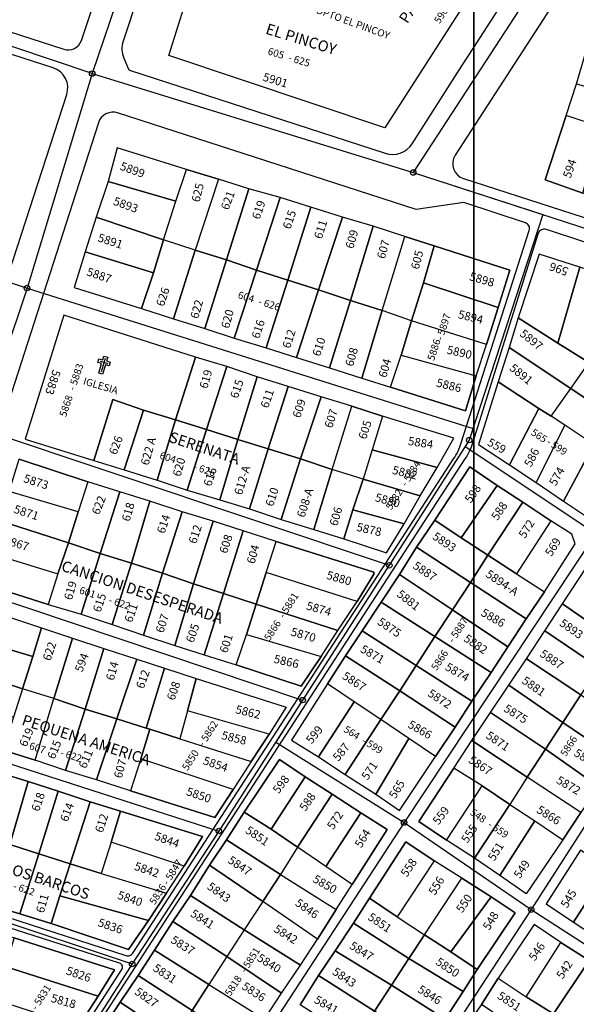
# Model space of a CAD drawing. Extents: x 341800 to 352600, y 6302200 to 6313675.
# Drawn here: x 347975 to 348128, y 6306420 to 6306692 of the extents above; entities that cross this region are included whole.
import ezdxf

# ---------------------------------------------------------------- set-up
doc = ezdxf.new("R2010")
doc.units = 0
doc.header["$MEASUREMENT"] = 0
doc.layers.get('0').update_dxf_attribs({"linetype": 'CONTINUOUS'})
for name, color, linetype in [('1010', 7, 'CONTINUOUS'), ('1400', 7, 'CONTINUOUS'), ('1500', 7, 'CONTINUOUS'), ('2000', 7, 'CONTINUOUS'), ('2510', 7, 'CONTINUOUS'), ('LIMITE_PREDIAL', 7, 'CONTINUOUS')]:
    doc.layers.add(name, color=color, linetype=linetype)

msp = doc.modelspace()

# ---------------------------------------------------------------- linework, layer by layer
at = {"color": 3}
for points in [[(347200, 6306400), (348100, 6306400), (348100, 6307000), (347200, 6307000), (347200, 6306400)], [(348100, 6306400), (349000, 6306400), (349000, 6307000), (348100, 6307000), (348100, 6306400)]]:
    msp.add_lwpolyline(points, dxfattribs=at)
at = {"color": 10}
for points in [[(348010.83, 6306725.65), (347994.59, 6306677.53)], [(348132.55, 6306725.89), (348083.28, 6306650.2)], [(347994.59, 6306677.53), (347928.96, 6306699.68)], [(347994.59, 6306677.53), (347976.6, 6306618.26)], [(347994.59, 6306677.53), (348083.28, 6306650.2)], [(348083.28, 6306650.2), (348119.07, 6306638.57), (348098.75, 6306576.26)], [(348083.28, 6306650.2), (348160.44, 6306625.13)], [(347921.03, 6306639.93), (347929.14, 6306634.16), (347976.6, 6306618.26)], [(347976.6, 6306618.26), (347963.55, 6306579.46)], [(347976.6, 6306618.26), (348099.8, 6306579.47), (348098.75, 6306576.26)], [(347963.55, 6306579.46), (348076.67, 6306541.67)], [(348098.75, 6306576.26), (348076.67, 6306541.67)], [(348098.75, 6306576.26), (348097.61, 6306574.48), (348133.75, 6306550.48)], [(348133.75, 6306550.48), (348080.77, 6306470.61)], [(348076.67, 6306541.67), (348052.72, 6306504.42)], [(347950.85, 6306538.54), (348052.72, 6306504.42)], [(348168.46, 6306528.41), (348115.89, 6306446.53)], [(348052.72, 6306504.42), (348029.57, 6306468.24)], [(348052.72, 6306504.42), (348045.29, 6306492.81), (348080.77, 6306470.61)], [(347938.51, 6306497.62), (348029.57, 6306468.24)], [(348080.77, 6306470.61), (348011.74, 6306364.66)], [(348080.77, 6306470.61), (348115.89, 6306446.53)], [(348029.57, 6306468.24), (348005.63, 6306431.52)], [(347925.81, 6306458.11), (348005.63, 6306431.52)], [(348115.89, 6306446.53), (348046.86, 6306340.98)], [(348115.89, 6306446.53), (348152.61, 6306422.85)], [(348005.63, 6306431.52), (347976.09, 6306385.22)]]:
    msp.add_lwpolyline(points, dxfattribs=at)
at = {"color": 1}
for points in [[(347998.86, 6306599.17), (347998.54, 6306598.12), (347999.59, 6306597.81), (347999.28, 6306596.76), (347998.23, 6306597.07), (347997.44, 6306594.45), (347996.39, 6306594.76), (347997.18, 6306597.39), (347996.12, 6306597.7), (347996.44, 6306598.75), (347997.49, 6306598.44), (347997.8, 6306599.49), (347998.86, 6306599.17)], [(347996.81, 6306598.07), (347998.91, 6306597.44)], [(347998.17, 6306598.81), (347997.07, 6306595.13)]]:
    msp.add_lwpolyline(points, dxfattribs=at)
at = {"layer": '1400', "color": 2}
for points in [[(348118.85, 6306730.1), (348075.45, 6306662.5), (348015.75, 6306682.5), (348025.65, 6306713.9), (348057.65, 6306703.4), (348065.27, 6306721.06), (348079.75, 6306754.7), (348118.85, 6306730.1)], [(348185.55, 6306696.9), (348180.25, 6306688.1), (348177.25, 6306683.4), (348176.45, 6306681.2), (348173.25, 6306672), (348170.35, 6306662.7), (348166.95, 6306652.9), (348162.35, 6306637.9), (348156.95, 6306638.9), (348155.75, 6306636.3), (348151.05, 6306637.8), (348140.05, 6306641.5), (348130.15, 6306644.5), (348119.75, 6306648.2), (348125.55, 6306665.9), (348128.35, 6306674.7), (348130.95, 6306683.4), (348133.55, 6306691.4), (348136.45, 6306700.5)], [(348072.2, 6306635.35), (348063.7, 6306637.85), (348055, 6306640.65), (348046.5, 6306643.25), (348037.9, 6306645.65), (348029.5, 6306648.35), (348020.6, 6306651.05), (348001.5, 6306657.05), (347999, 6306647.75), (347995.7, 6306637.85), (347992.6, 6306628.25), (347989.6, 6306618.45), (348008.2, 6306612.65), (348017, 6306609.75), (348025.7, 6306607.05), (348033.8, 6306604.45), (348042.6, 6306601.75), (348051, 6306599.05), (348060.1, 6306596.25), (348069.1, 6306593.35), (348077, 6306590.85), (348097.7, 6306584.35), (348100.7, 6306594.05), (348103.5, 6306602.65), (348106.7, 6306612.85), (348110, 6306623.25), (348089.1, 6306629.95), (348081, 6306632.55), (348072.2, 6306635.35)], [(348155.4, 6306615.45), (348146.8, 6306618.25), (348138.6, 6306621.05), (348129.3, 6306624.05), (348118.1, 6306627.65), (348112.3, 6306610.05), (348109.8, 6306601.85), (348106.7, 6306592.35), (348101.3, 6306575.05), (348109.9, 6306569.45), (348117.2, 6306564.55), (348124.8, 6306559.35), (348132.5, 6306554.25), (348139.7, 6306567.45), (348140.7, 6306570.25), (348143.7, 6306579.15), (348146.7, 6306588.15), (348155.4, 6306615.45)], [(348075.9, 6306545.15), (348080.8, 6306553.15), (348085.2, 6306560.85), (348089.9, 6306568.65), (348094.5, 6306576.75), (348074.8, 6306582.85), (348066.3, 6306585.65), (348057.8, 6306588.25), (348048.7, 6306591.05), (348040.2, 6306593.75), (348031.8, 6306596.55), (348023.1, 6306599.15), (347986.7, 6306610.75), (347976.1, 6306576.55), (347995, 6306570.65), (348003.4, 6306568.05), (348012.5, 6306565.15), (348020.8, 6306562.45), (348029.8, 6306559.75), (348038, 6306557.25), (348046.8, 6306554.35), (348055.8, 6306551.55), (348064.1, 6306548.95), (348075.9, 6306545.15)], [(348052.3, 6306508.25), (348057.8, 6306516.45), (348062.4, 6306523.65), (348067.8, 6306531.65), (348072.4, 6306539.25), (348072.4, 6306539.75), (348045.4, 6306548.25), (348036.3, 6306551.15), (348028, 6306553.85), (348019.4, 6306556.45), (348010.5, 6306559.35), (348002.2, 6306561.95), (347993.4, 6306564.75), (347974.4, 6306570.95)], [(348069.2, 6306523.55), (348064.6, 6306516.65), (348059.6, 6306508.95), (348049.6, 6306493.35), (348057.1, 6306488.75), (348064.5, 6306483.85), (348072.9, 6306478.45), (348079.5, 6306473.95), (348089.4, 6306488.85), (348094.9, 6306496.95), (348099.5, 6306504.15), (348104.8, 6306512.05), (348109.4, 6306519.15), (348114.5, 6306526.85), (348119.5, 6306534.35), (348128, 6306547.55), (348127.1, 6306550.25), (348121.3, 6306553.95), (348113.6, 6306559.15), (348106.5, 6306563.75), (348098.9, 6306568.85), (348089.2, 6306554.15), (348084.2, 6306546.65), (348079.5, 6306539.15), (348074.4, 6306531.45), (348069.2, 6306523.55)], [(348129.6, 6306473.35), (348124.6, 6306465.85), (348114.5, 6306450.85), (348107.2, 6306455.95), (348100.2, 6306460.75), (348092.5, 6306465.75), (348084.8, 6306470.85), (348094.5, 6306485.65), (348099.5, 6306493.25), (348104.6, 6306500.95), (348109.7, 6306508.55), (348114.6, 6306515.85), (348119.6, 6306523.55), (348124.5, 6306531.05), (348133.4, 6306544.45)], [(347963.5, 6306536.85), (347982.4, 6306530.85), (347991.5, 6306528.15), (348000.1, 6306525.35), (348008.8, 6306522.35), (348017.4, 6306519.55), (348025.5, 6306516.95), (348034.4, 6306514.15), (348052.3, 6306508.25)], [(347950.9, 6306496.45), (347953.6, 6306505.35), (347956.2, 6306513.85), (347958.9, 6306522.15), (347961.6, 6306530.65), (347980.6, 6306524.35), (347989.1, 6306521.55), (347997.8, 6306518.65), (348006.9, 6306515.75), (348014.6, 6306513.25), (348023.3, 6306510.35), (348048.2, 6306502.45), (348043.5, 6306495.05), (348038.5, 6306487.45), (348033.5, 6306479.75), (348028.5, 6306471.95), (348005.2, 6306479.35), (347995.8, 6306482.35), (347987.2, 6306484.95), (347978.8, 6306487.85), (347970, 6306490.55), (347950.9, 6306496.45)], [(348010.1, 6306443.55), (348015.1, 6306451.05), (348020, 6306458.55), (348025.1, 6306466.75), (348002.4, 6306473.75), (347994, 6306476.35), (347985.2, 6306479.25), (347976.9, 6306481.95), (347967.9, 6306484.65), (347949.2, 6306490.75), (347946.4, 6306482.35), (347943.6, 6306473.35), (347941, 6306464.85), (347938.4, 6306456.65), (347957.9, 6306450.65), (347966.8, 6306447.65), (347974.6, 6306445.35), (347983.2, 6306442.65), (348004.6, 6306435.55), (348010.1, 6306443.55)], [(348056.8, 6306438.35), (348062, 6306446.55), (348066.4, 6306453.45), (348076.1, 6306468.65), (348068.8, 6306473.25), (348060.9, 6306478.45), (348053.4, 6306483.25), (348046.3, 6306488.05), (348036.6, 6306473.45), (348031.7, 6306465.85), (348027, 6306458.85), (348021.7, 6306450.45), (348016.9, 6306443.25), (348011.8, 6306435.35), (348007.3, 6306428.35), (348002.3, 6306420.95), (347997.3, 6306413.35)], [(348092.1, 6306416.25), (348097.1, 6306423.95), (348100.9, 6306429.95), (348111.4, 6306445.65), (348104.8, 6306450.05), (348096.7, 6306455.25), (348089.1, 6306460.05), (348081.2, 6306465.25), (348071.2, 6306449.65), (348066.8, 6306442.75), (348061.7, 6306435.15), (348057.1, 6306428.35), (348052, 6306420.25)], [(348129.5, 6306462.95), (348120, 6306448.15), (348127.6, 6306443.05), (348134.7, 6306438.35)], [(347935.9, 6306449.7), (347936.9, 6306450.3), (347955.5, 6306444.3), (347964.2, 6306441.4), (347973, 6306438.7), (348000.7, 6306429.9), (347996.2, 6306422.6), (347990.8, 6306414.2), (347985.8, 6306406.4), (347981, 6306398.9), (347961.6, 6306404), (347952.7, 6306406.4), (347944.2, 6306408.6), (347926.4, 6306413.1), (347924.9, 6306415.2), (347928.2, 6306425.3), (347930.7, 6306433.2), (347933.5, 6306441.8), (347935.9, 6306449.7)], [(348131.9, 6306432.45), (348124.1, 6306437.45), (348116.7, 6306442.45), (348106.7, 6306427.55), (348102.1, 6306420.35), (348097, 6306413.05)], [(348042.2, 6306416.25), (348046.9, 6306423.45), (348052.1, 6306431.15), (348056.8, 6306438.35)]]:
    msp.add_lwpolyline(points, dxfattribs=at)
at = {"layer": '1500'}
for centre in [(347994.58, 6306677.53), (348083.27, 6306650.2), (347976.59, 6306618.26), (348098.74, 6306576.26), (348076.66, 6306541.67), (348052.71, 6306504.42), (348080.76, 6306470.61), (348029.56, 6306468.24), (348115.88, 6306446.53), (348005.62, 6306431.52)]:
    msp.add_circle(centre, 0.759, dxfattribs=at)
at = {"layer": '2000', "color": 1}
for points in [[(348072.45, 6306896.1), (348003.13, 6306686.47), (348002.97, 6306685.9), (348002.86, 6306685.31), (348002.81, 6306684.72), (348002.81, 6306684.12), (348002.86, 6306683.52), (348002.96, 6306682.94), (348003.12, 6306682.36), (348003.33, 6306681.8), (348004.65, 6306678.7), (348004.67, 6306678.66), (348004.7, 6306678.62), (348004.72, 6306678.58), (348004.76, 6306678.55), (348004.79, 6306678.52), (348004.83, 6306678.49), (348004.87, 6306678.47), (348004.92, 6306678.46), (348075.55, 6306655.5), (348076.58, 6306655.26), (348077.63, 6306655.19), (348078.68, 6306655.29), (348079.7, 6306655.56), (348080.67, 6306656), (348081.54, 6306656.59), (348082.31, 6306657.31), (348082.95, 6306658.15), (348096.75, 6306679.7), (348100.05, 6306684.7)], [(348100.05, 6306684.7), (348193.39, 6306829.73)], [(348202.75, 6306821.5), (348094.86, 6306654.95), (348094.42, 6306654.06), (348094.19, 6306653.1), (348094.19, 6306652.12), (348094.41, 6306651.16), (348094.85, 6306650.27), (348095.47, 6306649.51), (348096.25, 6306648.91), (348097.15, 6306648.5), (348280.7, 6306589.26), (348281.36, 6306589.11), (348282.04, 6306589.08), (348282.72, 6306589.18), (348283.37, 6306589.4), (348283.96, 6306589.74), (348284.48, 6306590.18), (348284.92, 6306590.7), (348285.25, 6306591.3), (348299.35, 6306623.3), (348309.65, 6306646.4), (348312.65, 6306653.3), (348356.55, 6306722.4)], [(347882.95, 6306717.84), (347986.77, 6306684.25), (347987.51, 6306684.09), (347988.26, 6306684.08), (347988.99, 6306684.21), (347989.69, 6306684.48), (347990.32, 6306684.88), (347990.87, 6306685.4), (347991.3, 6306686.01), (347991.6, 6306686.7), (348004.02, 6306724.27)], [(347971.61, 6306622.61), (347987.55, 6306671.76), (347987.8, 6306672.88), (347987.82, 6306674.02), (347987.62, 6306675.15), (347987.2, 6306676.21), (347986.58, 6306677.17), (347985.79, 6306677.99), (347984.85, 6306678.65), (347983.8, 6306679.1), (347929.7, 6306696.5)], [(348003.9, 6306433.85), (348004.16, 6306433.79), (348004.43, 6306433.77), (348004.69, 6306433.8), (348004.95, 6306433.86), (348005.2, 6306433.97), (348005.42, 6306434.12), (348005.61, 6306434.3), (348005.78, 6306434.52), (348094.44, 6306571.05), (348094.77, 6306571.58), (348095.08, 6306572.12), (348095.37, 6306572.66), (348095.65, 6306573.22), (348095.91, 6306573.79), (348096.14, 6306574.36), (348096.36, 6306574.94), (348096.56, 6306575.53), (348115.34, 6306634.19), (348115.41, 6306634.5), (348115.42, 6306634.82), (348115.36, 6306635.14), (348115.25, 6306635.43), (348115.07, 6306635.7), (348114.85, 6306635.93), (348114.59, 6306636.12), (348114.3, 6306636.25), (348097.3, 6306641.95), (348084.1, 6306639.95), (348001.61, 6306666.67), (348000.8, 6306666.84), (347999.98, 6306666.86), (347999.16, 6306666.71), (347998.39, 6306666.41), (347997.7, 6306665.96), (347997.1, 6306665.39), (347996.63, 6306664.71), (347996.3, 6306663.95), (347930.3, 6306459.25)], [(347983.5, 6306395.05), (347986.5, 6306399.75), (348097.64, 6306571.05), (348097.97, 6306571.58), (348098.28, 6306572.12), (348098.57, 6306572.66), (348098.85, 6306573.22), (348099.1, 6306573.79), (348099.34, 6306574.36), (348099.55, 6306574.95), (348099.75, 6306575.54), (348117.93, 6306633.49), (348118.05, 6306633.78), (348118.24, 6306634.05), (348118.47, 6306634.28), (348118.74, 6306634.45), (348119.04, 6306634.57), (348119.36, 6306634.63), (348119.68, 6306634.62), (348120, 6306634.55), (348234.6, 6306596.65)], [(347931.27, 6306457.36), (348003.9, 6306433.85)], [(348002.8, 6306430), (348002.92, 6306430.24), (348002.98, 6306430.5), (348002.98, 6306430.77), (348002.92, 6306431.03), (348002.8, 6306431.27), (348002.63, 6306431.48), (348002.42, 6306431.64), (348002.17, 6306431.75), (347931, 6306454.5), (347930.67, 6306454.57), (347930.33, 6306454.58), (347929.99, 6306454.52), (347929.68, 6306454.39), (347929.39, 6306454.21), (347929.15, 6306453.97), (347928.96, 6306453.69), (347928.82, 6306453.38), (347918.7, 6306421.9), (347915.48, 6306412.01)], [(347978.86, 6306392.9), (348002.8, 6306430)]]:
    msp.add_lwpolyline(points, dxfattribs=at)
at = {"layer": 'LIMITE_PREDIAL', "color": 4}
for points in [[(348075.45, 6306662.5), (348015.75, 6306682.5), (348025.65, 6306713.9), (348057.65, 6306703.4), (348065.27, 6306721.06), (348079.75, 6306754.7), (348118.85, 6306730.1), (348075.45, 6306662.5)], [(348128.35, 6306674.7), (348149.45, 6306668.6), (348146.25, 6306659.2), (348135.05, 6306662.8), (348125.55, 6306665.9), (348128.35, 6306674.7)], [(348130.15, 6306644.5), (348135.05, 6306662.8), (348125.55, 6306665.9), (348119.75, 6306648.2), (348130.15, 6306644.5)], [(347999, 6306647.75), (348017.7, 6306642.25), (348020.6, 6306651.05), (348001.5, 6306657.05), (347999, 6306647.75)], [(348029.5, 6306648.35), (348023, 6306628.75), (348014.3, 6306631.55), (348017.7, 6306642.25), (348020.6, 6306651.05), (348029.5, 6306648.35)], [(347995.7, 6306637.85), (348014.3, 6306631.55), (348017.7, 6306642.25), (347999, 6306647.75), (347995.7, 6306637.85)], [(348029.5, 6306648.35), (348023, 6306628.75), (348031.7, 6306626.05), (348037.9, 6306645.65), (348029.5, 6306648.35)], [(348037.9, 6306645.65), (348031.7, 6306626.05), (348040, 6306623.25), (348046.5, 6306643.25), (348037.9, 6306645.65)], [(348046.5, 6306643.25), (348040, 6306623.25), (348048.6, 6306620.45), (348055, 6306640.65), (348046.5, 6306643.25)], [(348055, 6306640.65), (348048.6, 6306620.45), (348057.1, 6306617.75), (348063.7, 6306637.85), (348055, 6306640.65)], [(347992.6, 6306628.25), (348011.5, 6306622.45), (348014.3, 6306631.55), (347995.7, 6306637.85), (347992.6, 6306628.25)], [(348063.7, 6306637.85), (348057.1, 6306617.75), (348065.9, 6306614.85), (348072.2, 6306635.35), (348063.7, 6306637.85)], [(348072.2, 6306635.35), (348065.9, 6306614.85), (348074.7, 6306612.05), (348081, 6306632.55), (348072.2, 6306635.35)], [(348017, 6306609.75), (348023, 6306628.75), (348014.3, 6306631.55), (348011.5, 6306622.45), (348008.2, 6306612.65), (348017, 6306609.75)], [(348089.1, 6306629.95), (348086.1, 6306619.75), (348082.8, 6306609.25), (348074.7, 6306612.05), (348081, 6306632.55), (348089.1, 6306629.95)], [(347989.6, 6306618.45), (348008.2, 6306612.65), (348011.5, 6306622.45), (347992.6, 6306628.25), (347989.6, 6306618.45)], [(348025.7, 6306607.05), (348031.7, 6306626.05), (348023, 6306628.75), (348017, 6306609.75), (348025.7, 6306607.05)], [(348106.7, 6306612.85), (348086.1, 6306619.75), (348089.1, 6306629.95), (348110, 6306623.25), (348106.7, 6306612.85)], [(348118.1, 6306627.65), (348112.3, 6306610.05), (348123.2, 6306603.05), (348129.3, 6306624.05), (348118.1, 6306627.65)], [(348033.8, 6306604.45), (348040, 6306623.25), (348031.7, 6306626.05), (348025.7, 6306607.05), (348033.8, 6306604.45)], [(348042.6, 6306601.75), (348048.6, 6306620.45), (348040, 6306623.25), (348033.8, 6306604.45), (348042.6, 6306601.75)], [(348129.3, 6306624.05), (348123.2, 6306603.05), (348130.8, 6306598.35), (348138.6, 6306621.05), (348129.3, 6306624.05)], [(348051, 6306599.05), (348057.1, 6306617.75), (348048.6, 6306620.45), (348042.6, 6306601.75), (348051, 6306599.05)], [(348103.5, 6306602.65), (348082.8, 6306609.25), (348086.1, 6306619.75), (348106.7, 6306612.85), (348103.5, 6306602.65)], [(348060.1, 6306596.25), (348065.9, 6306614.85), (348057.1, 6306617.75), (348051, 6306599.05), (348060.1, 6306596.25)], [(348069.1, 6306593.35), (348074.7, 6306612.05), (348065.9, 6306614.85), (348060.1, 6306596.25), (348069.1, 6306593.35)], [(348077, 6306590.85), (348079.9, 6306599.75), (348082.8, 6306609.25), (348074.7, 6306612.05), (348069.1, 6306593.35), (348077, 6306590.85)], [(347995, 6306570.65), (348000.3, 6306587.45), (348008.8, 6306584.55), (348017.6, 6306581.85), (348023.1, 6306599.15), (347986.7, 6306610.75), (347976.1, 6306576.55), (347995, 6306570.65)], [(348103.5, 6306602.65), (348082.8, 6306609.25), (348079.9, 6306599.75), (348100.7, 6306594.05), (348103.5, 6306602.65)], [(348109.8, 6306601.85), (348126.8, 6306590.55), (348131.8, 6306597.65), (348130.8, 6306598.35), (348123.2, 6306603.05), (348112.3, 6306610.05), (348109.8, 6306601.85)], [(348106.7, 6306592.35), (348118, 6306584.95), (348121.4, 6306582.85), (348126.8, 6306590.55), (348109.8, 6306601.85), (348106.7, 6306592.35)], [(348023.1, 6306599.15), (348017.6, 6306581.85), (348026.2, 6306579.15), (348031.8, 6306596.55), (348023.1, 6306599.15)], [(348097.7, 6306584.35), (348077, 6306590.85), (348079.9, 6306599.75), (348100.7, 6306594.05), (348097.7, 6306584.35)], [(348143.7, 6306579.15), (348126.8, 6306590.55), (348131.8, 6306597.65), (348138.4, 6306593.55), (348146.7, 6306588.15), (348143.7, 6306579.15)], [(348031.8, 6306596.55), (348026.2, 6306579.15), (348034.8, 6306576.45), (348040.2, 6306593.75), (348031.8, 6306596.55)], [(348040.2, 6306593.75), (348034.8, 6306576.45), (348043.2, 6306573.85), (348048.7, 6306591.05), (348040.2, 6306593.75)], [(348109.9, 6306569.45), (348118, 6306584.95), (348106.7, 6306592.35), (348101.3, 6306575.05), (348109.9, 6306569.45)], [(348048.7, 6306591.05), (348043.2, 6306573.85), (348052.1, 6306571.05), (348057.8, 6306588.25), (348048.7, 6306591.05)], [(348140.7, 6306570.25), (348133.2, 6306575.05), (348125.2, 6306580.35), (348121.4, 6306582.85), (348126.8, 6306590.55), (348143.7, 6306579.15), (348140.7, 6306570.25)], [(348003.4, 6306568.05), (348008.8, 6306584.55), (348000.3, 6306587.45), (347995, 6306570.65), (348003.4, 6306568.05)], [(348057.8, 6306588.25), (348052.1, 6306571.05), (348060.9, 6306568.15), (348066.3, 6306585.65), (348057.8, 6306588.25)], [(348012.5, 6306565.15), (348017.6, 6306581.85), (348008.8, 6306584.55), (348003.4, 6306568.05), (348012.5, 6306565.15)], [(348074.8, 6306582.85), (348071.9, 6306573.55), (348069.4, 6306565.45), (348060.9, 6306568.15), (348066.3, 6306585.65), (348074.8, 6306582.85)], [(348117.2, 6306564.55), (348125.2, 6306580.35), (348121.4, 6306582.85), (348118, 6306584.95), (348109.9, 6306569.45), (348117.2, 6306564.55)], [(348020.8, 6306562.45), (348026.2, 6306579.15), (348017.6, 6306581.85), (348012.5, 6306565.15), (348020.8, 6306562.45)], [(348094.5, 6306576.75), (348074.8, 6306582.85), (348071.9, 6306573.55), (348089.9, 6306568.65), (348094.5, 6306576.75)], [(348029.8, 6306559.75), (348034.8, 6306576.45), (348026.2, 6306579.15), (348020.8, 6306562.45), (348029.8, 6306559.75)], [(348124.8, 6306559.35), (348133.2, 6306575.05), (348125.2, 6306580.35), (348117.2, 6306564.55), (348124.8, 6306559.35)], [(348038, 6306557.25), (348043.2, 6306573.85), (348034.8, 6306576.45), (348029.8, 6306559.75), (348038, 6306557.25)], [(348046.8, 6306554.35), (348052.1, 6306571.05), (348043.2, 6306573.85), (348038, 6306557.25), (348046.8, 6306554.35)], [(348089.9, 6306568.65), (348071.9, 6306573.55), (348069.4, 6306565.45), (348085.2, 6306560.85), (348089.9, 6306568.65)], [(348132.5, 6306554.25), (348139.7, 6306567.45), (348140.7, 6306570.25), (348133.2, 6306575.05), (348124.8, 6306559.35), (348132.5, 6306554.25)], [(347974.4, 6306570.95), (347993.4, 6306564.75), (347990.7, 6306556.45), (347971.6, 6306562.05), (347974.4, 6306570.95)], [(348055.8, 6306551.55), (348060.9, 6306568.15), (348052.1, 6306571.05), (348046.8, 6306554.35), (348055.8, 6306551.55)], [(348064.1, 6306548.95), (348066.6, 6306556.95), (348069.4, 6306565.45), (348060.9, 6306568.15), (348055.8, 6306551.55), (348064.1, 6306548.95)], [(348106.5, 6306563.75), (348096.5, 6306549.25), (348089.2, 6306554.15), (348098.9, 6306568.85), (348106.5, 6306563.75)], [(347993.4, 6306564.75), (347990.7, 6306556.45), (347988, 6306547.85), (347996.8, 6306544.95), (348002.2, 6306561.95), (347993.4, 6306564.75)], [(348085.2, 6306560.85), (348069.4, 6306565.45), (348066.6, 6306556.95), (348080.8, 6306553.15), (348085.2, 6306560.85)], [(347969.1, 6306553.95), (347988, 6306547.85), (347990.7, 6306556.45), (347971.6, 6306562.05), (347969.1, 6306553.95)], [(348113.6, 6306559.15), (348103.9, 6306544.45), (348096.5, 6306549.25), (348106.5, 6306563.75), (348113.6, 6306559.15)], [(348002.2, 6306561.95), (347996.8, 6306544.95), (348005.4, 6306542.25), (348010.5, 6306559.35), (348002.2, 6306561.95)], [(348010.5, 6306559.35), (348005.4, 6306542.25), (348014, 6306539.45), (348019.4, 6306556.45), (348010.5, 6306559.35)], [(348080.8, 6306553.15), (348066.6, 6306556.95), (348064.1, 6306548.95), (348075.9, 6306545.15), (348080.8, 6306553.15)], [(348121.3, 6306553.95), (348111.8, 6306539.35), (348103.9, 6306544.45), (348113.6, 6306559.15), (348121.3, 6306553.95)], [(347966.2, 6306545.15), (347985.1, 6306539.35), (347988, 6306547.85), (347969.1, 6306553.95), (347966.2, 6306545.15)], [(348019.4, 6306556.45), (348014, 6306539.45), (348022.6, 6306536.55), (348028, 6306553.85), (348019.4, 6306556.45)], [(348028, 6306553.85), (348022.6, 6306536.55), (348030.9, 6306533.85), (348036.3, 6306551.15), (348028, 6306553.85)], [(348089.2, 6306554.15), (348096.5, 6306549.25), (348103.9, 6306544.45), (348099.1, 6306536.95), (348084.2, 6306546.65), (348089.2, 6306554.15)], [(348121.3, 6306553.95), (348111.8, 6306539.35), (348119.5, 6306534.35), (348128, 6306547.55), (348127.1, 6306550.25), (348121.3, 6306553.95)], [(348036.3, 6306551.15), (348030.9, 6306533.85), (348039.9, 6306530.95), (348042.6, 6306539.65), (348045.4, 6306548.25), (348036.3, 6306551.15)], [(347991.5, 6306528.15), (347996.8, 6306544.95), (347988, 6306547.85), (347985.1, 6306539.35), (347982.4, 6306530.85), (347991.5, 6306528.15)], [(348067.8, 6306531.65), (348042.6, 6306539.65), (348045.4, 6306548.25), (348072.4, 6306539.75), (348072.4, 6306539.25), (348067.8, 6306531.65)], [(348084.2, 6306546.65), (348099.1, 6306536.95), (348094.1, 6306529.35), (348079.5, 6306539.15), (348084.2, 6306546.65)], [(347966.2, 6306545.15), (347985.1, 6306539.35), (347982.4, 6306530.85), (347963.5, 6306536.85), (347966.2, 6306545.15)], [(348000.1, 6306525.35), (348005.4, 6306542.25), (347996.8, 6306544.95), (347991.5, 6306528.15), (348000.1, 6306525.35)], [(348114.5, 6306526.85), (348099.1, 6306536.95), (348103.9, 6306544.45), (348111.8, 6306539.35), (348119.5, 6306534.35), (348114.5, 6306526.85)], [(348141.8, 6306540.55), (348131.8, 6306525.95), (348124.5, 6306531.05), (348133.4, 6306544.45), (348135.1, 6306544.95), (348141.8, 6306540.55)], [(348008.8, 6306522.35), (348014, 6306539.45), (348005.4, 6306542.25), (348000.1, 6306525.35), (348008.8, 6306522.35)], [(348017.4, 6306519.55), (348022.6, 6306536.55), (348014, 6306539.45), (348008.8, 6306522.35), (348017.4, 6306519.55)], [(348067.8, 6306531.65), (348042.6, 6306539.65), (348039.9, 6306530.95), (348062.4, 6306523.65), (348067.8, 6306531.65)], [(348079.5, 6306539.15), (348094.1, 6306529.35), (348089.2, 6306521.95), (348074.4, 6306531.45), (348079.5, 6306539.15)], [(348025.5, 6306516.95), (348030.9, 6306533.85), (348022.6, 6306536.55), (348017.4, 6306519.55), (348025.5, 6306516.95)], [(348109.4, 6306519.15), (348094.1, 6306529.35), (348099.1, 6306536.95), (348114.5, 6306526.85), (348109.4, 6306519.15)], [(348034.4, 6306514.15), (348037.2, 6306522.55), (348039.9, 6306530.95), (348030.9, 6306533.85), (348025.5, 6306516.95), (348034.4, 6306514.15)], [(347961.6, 6306530.65), (347980.6, 6306524.35), (347978.2, 6306516.45), (347958.9, 6306522.15), (347961.6, 6306530.65)], [(348062.4, 6306523.65), (348039.9, 6306530.95), (348037.2, 6306522.55), (348057.8, 6306516.45), (348062.4, 6306523.65)], [(348074.4, 6306531.45), (348089.2, 6306521.95), (348084.1, 6306513.95), (348069.2, 6306523.55), (348074.4, 6306531.45)], [(348104.8, 6306512.05), (348089.2, 6306521.95), (348094.1, 6306529.35), (348109.4, 6306519.15), (348104.8, 6306512.05)], [(348124.5, 6306531.05), (348131.8, 6306525.95), (348139.5, 6306521.05), (348134.5, 6306513.55), (348119.6, 6306523.55), (348124.5, 6306531.05)], [(347989.1, 6306521.55), (347984, 6306504.85), (347975.3, 6306507.55), (347978.2, 6306516.45), (347980.6, 6306524.35), (347989.1, 6306521.55)], [(347958.9, 6306522.15), (347978.2, 6306516.45), (347975.3, 6306507.55), (347956.2, 6306513.85), (347958.9, 6306522.15)], [(347997.8, 6306518.65), (347992.6, 6306501.95), (347984, 6306504.85), (347989.1, 6306521.55), (347997.8, 6306518.65)], [(348052.3, 6306508.25), (348034.4, 6306514.15), (348037.2, 6306522.55), (348057.8, 6306516.45), (348052.3, 6306508.25)], [(348069.2, 6306523.55), (348084.1, 6306513.95), (348079.6, 6306506.95), (348064.6, 6306516.65), (348069.2, 6306523.55)], [(348099.5, 6306504.15), (348084.1, 6306513.95), (348089.2, 6306521.95), (348104.8, 6306512.05), (348099.5, 6306504.15)], [(348119.6, 6306523.55), (348134.5, 6306513.55), (348129.6, 6306505.85), (348114.6, 6306515.85), (348119.6, 6306523.55)], [(348006.9, 6306515.75), (348001.4, 6306499.25), (347992.6, 6306501.95), (347997.8, 6306518.65), (348006.9, 6306515.75)], [(348014.6, 6306513.25), (348009.5, 6306496.65), (348001.4, 6306499.25), (348006.9, 6306515.75), (348014.6, 6306513.25)], [(348064.6, 6306516.65), (348079.6, 6306506.95), (348074.3, 6306499.05), (348067, 6306503.95), (348059.6, 6306508.95), (348064.6, 6306516.65)], [(348114.6, 6306515.85), (348129.6, 6306505.85), (348124.6, 6306498.25), (348109.7, 6306508.55), (348114.6, 6306515.85)], [(347956.2, 6306513.85), (347975.3, 6306507.55), (347972.8, 6306499.75), (347953.6, 6306505.35), (347956.2, 6306513.85)], [(348023.3, 6306510.35), (348020.9, 6306501.45), (348018.8, 6306493.75), (348010.5, 6306496.35), (348009.5, 6306496.65), (348014.6, 6306513.25), (348023.3, 6306510.35)], [(348094.9, 6306496.95), (348079.6, 6306506.95), (348084.1, 6306513.95), (348099.5, 6306504.15), (348094.9, 6306496.95)], [(348043.5, 6306495.05), (348020.9, 6306501.45), (348023.3, 6306510.35), (348048.2, 6306502.45), (348043.5, 6306495.05)], [(348057.1, 6306488.75), (348067, 6306503.95), (348059.6, 6306508.95), (348049.6, 6306493.35), (348057.1, 6306488.75)], [(348109.7, 6306508.55), (348124.6, 6306498.25), (348119.8, 6306490.85), (348104.6, 6306500.95), (348109.7, 6306508.55)], [(347978.8, 6306487.85), (347984, 6306504.85), (347975.3, 6306507.55), (347972.8, 6306499.75), (347970, 6306490.55), (347978.8, 6306487.85)], [(348089.4, 6306488.85), (348082.1, 6306493.85), (348074.3, 6306499.05), (348079.6, 6306506.95), (348094.9, 6306496.95), (348089.4, 6306488.85)], [(348139.4, 6306488.15), (348124.6, 6306498.25), (348129.6, 6306505.85), (348144.6, 6306495.95), (348139.4, 6306488.15)], [(347978.8, 6306487.85), (347984, 6306504.85), (347992.6, 6306501.95), (347987.2, 6306484.95), (347978.8, 6306487.85)], [(348064.5, 6306483.85), (348074.3, 6306499.05), (348067, 6306503.95), (348057.1, 6306488.75), (348064.5, 6306483.85)], [(347987.2, 6306484.95), (347992.6, 6306501.95), (348001.4, 6306499.25), (347995.8, 6306482.35), (347987.2, 6306484.95)], [(348043.5, 6306495.05), (348020.9, 6306501.45), (348018.8, 6306493.75), (348038.5, 6306487.45), (348043.5, 6306495.05)], [(348104.6, 6306500.95), (348119.8, 6306490.85), (348114.8, 6306483.15), (348099.5, 6306493.25), (348104.6, 6306500.95)], [(347995.8, 6306482.35), (348001.4, 6306499.25), (348009.5, 6306496.65), (348010.5, 6306496.35), (348008, 6306488.15), (348005.2, 6306479.35), (347995.8, 6306482.35)], [(348072.9, 6306478.45), (348082.1, 6306493.85), (348074.3, 6306499.05), (348064.5, 6306483.85), (348072.9, 6306478.45)], [(348134.5, 6306480.55), (348119.8, 6306490.85), (348124.6, 6306498.25), (348139.4, 6306488.15), (348134.5, 6306480.55)], [(348033.5, 6306479.75), (348008, 6306488.15), (348010.5, 6306496.35), (348018.8, 6306493.75), (348038.5, 6306487.45), (348033.5, 6306479.75)], [(348079.5, 6306473.95), (348089.4, 6306488.85), (348082.1, 6306493.85), (348072.9, 6306478.45), (348079.5, 6306473.95)], [(348099.5, 6306493.25), (348114.8, 6306483.15), (348110, 6306475.55), (348102.3, 6306480.75), (348094.5, 6306485.65), (348099.5, 6306493.25)], [(348129.6, 6306473.35), (348114.8, 6306483.15), (348119.8, 6306490.85), (348134.5, 6306480.55), (348129.6, 6306473.35)], [(348033.5, 6306479.75), (348008, 6306488.15), (348005.2, 6306479.35), (348028.5, 6306471.95), (348033.5, 6306479.75)], [(348053.4, 6306483.25), (348044, 6306468.75), (348036.6, 6306473.45), (348046.3, 6306488.05), (348053.4, 6306483.25)], [(347976.9, 6306481.95), (347971.8, 6306464.55), (347962.8, 6306467.25), (347965.2, 6306475.75), (347967.9, 6306484.65), (347976.9, 6306481.95)], [(348060.9, 6306478.45), (348051.3, 6306463.75), (348044, 6306468.75), (348053.4, 6306483.25), (348060.9, 6306478.45)], [(348092.5, 6306465.75), (348102.3, 6306480.75), (348094.5, 6306485.65), (348084.8, 6306470.85), (348092.5, 6306465.75)], [(348129.6, 6306473.35), (348114.8, 6306483.15), (348110, 6306475.55), (348116.9, 6306471.05), (348124.6, 6306465.85), (348129.6, 6306473.35)], [(347985.2, 6306479.25), (347979.8, 6306461.95), (347971.8, 6306464.55), (347976.9, 6306481.95), (347985.2, 6306479.25)], [(348092.5, 6306465.75), (348102.3, 6306480.75), (348110, 6306475.55), (348100.2, 6306460.75), (348092.5, 6306465.75)], [(347994, 6306476.35), (347988.5, 6306459.15), (347979.8, 6306461.95), (347985.2, 6306479.25), (347994, 6306476.35)], [(348068.8, 6306473.25), (348059.1, 6306458.45), (348051.3, 6306463.75), (348060.9, 6306478.45), (348068.8, 6306473.25)], [(348002.4, 6306473.75), (347999.8, 6306465.15), (347997.1, 6306456.55), (347988.5, 6306459.15), (347994, 6306476.35), (348002.4, 6306473.75)], [(348100.2, 6306460.75), (348110, 6306475.55), (348116.9, 6306471.05), (348107.2, 6306455.95), (348100.2, 6306460.75)], [(348020, 6306458.55), (347999.8, 6306465.15), (348002.4, 6306473.75), (348025.1, 6306466.75), (348020, 6306458.55)], [(348036.6, 6306473.45), (348044, 6306468.75), (348051.3, 6306463.75), (348046.6, 6306456.25), (348031.7, 6306465.85), (348036.6, 6306473.45)], [(348076.1, 6306468.65), (348066.4, 6306453.45), (348059.1, 6306458.45), (348068.8, 6306473.25), (348076.1, 6306468.65)], [(348107.2, 6306455.95), (348116.9, 6306471.05), (348124.6, 6306465.85), (348114.5, 6306450.85), (348107.2, 6306455.95)], [(347966.8, 6306447.65), (347971.8, 6306464.55), (347979.8, 6306461.95), (347974.6, 6306445.35), (347966.8, 6306447.65)], [(348020, 6306458.55), (347999.8, 6306465.15), (347997.1, 6306456.55), (348015.1, 6306451.05), (348020, 6306458.55)], [(348031.7, 6306465.85), (348046.6, 6306456.25), (348041.7, 6306448.75), (348027, 6306458.85), (348031.7, 6306465.85)], [(348089.1, 6306460.05), (348078.8, 6306444.55), (348071.2, 6306449.65), (348081.2, 6306465.25), (348089.1, 6306460.05)], [(347974.6, 6306445.35), (347979.8, 6306461.95), (347988.5, 6306459.15), (347985.6, 6306450.35), (347983.2, 6306442.65), (347974.6, 6306445.35)], [(348066.4, 6306453.45), (348059.1, 6306458.45), (348051.3, 6306463.75), (348046.6, 6306456.25), (348062, 6306446.55), (348066.4, 6306453.45)], [(348127.6, 6306443.05), (348137.1, 6306457.95), (348129.5, 6306462.95), (348120, 6306448.15), (348127.6, 6306443.05)], [(348010.1, 6306443.55), (347985.6, 6306450.35), (347988.5, 6306459.15), (347997.1, 6306456.55), (348015.1, 6306451.05), (348010.1, 6306443.55)], [(348027, 6306458.85), (348041.7, 6306448.75), (348036.6, 6306440.95), (348021.7, 6306450.45), (348027, 6306458.85)], [(348089.1, 6306460.05), (348078.8, 6306444.55), (348086.4, 6306439.55), (348096.7, 6306455.25), (348089.1, 6306460.05)], [(348056.8, 6306438.35), (348041.7, 6306448.75), (348046.6, 6306456.25), (348062, 6306446.55), (348056.8, 6306438.35)], [(348134.7, 6306438.35), (348144.6, 6306453.35), (348137.1, 6306457.95), (348127.6, 6306443.05), (348134.7, 6306438.35)], [(348104.8, 6306450.05), (348093.7, 6306434.85), (348086.4, 6306439.55), (348096.7, 6306455.25), (348104.8, 6306450.05)], [(348021.7, 6306450.45), (348036.6, 6306440.95), (348031.8, 6306433.55), (348016.9, 6306443.25), (348021.7, 6306450.45)], [(348004.6, 6306435.55), (347983.2, 6306442.65), (347985.6, 6306450.35), (348010.1, 6306443.55), (348004.6, 6306435.55)], [(348056.8, 6306438.35), (348041.7, 6306448.75), (348036.6, 6306440.95), (348052.1, 6306431.15), (348056.8, 6306438.35)], [(348071.2, 6306449.65), (348078.8, 6306444.55), (348086.4, 6306439.55), (348082.1, 6306433.05), (348066.8, 6306442.75), (348071.2, 6306449.65)], [(348111.4, 6306445.65), (348100.9, 6306429.95), (348093.7, 6306434.85), (348104.8, 6306450.05), (348111.4, 6306445.65)], [(348016.9, 6306443.25), (348031.8, 6306433.55), (348026.8, 6306425.85), (348011.8, 6306435.35), (348016.9, 6306443.25)], [(348066.8, 6306442.75), (348082.1, 6306433.05), (348077.3, 6306425.65), (348061.7, 6306435.15), (348066.8, 6306442.75)], [(348116.7, 6306442.45), (348106.7, 6306427.55), (348114.5, 6306422.45), (348124.1, 6306437.45), (348116.7, 6306442.45)], [(348052.1, 6306431.15), (348036.6, 6306440.95), (348031.8, 6306433.55), (348046.9, 6306423.45), (348052.1, 6306431.15)], [(348000.7, 6306429.9), (347973, 6306438.7), (347970.5, 6306430.8), (347996.2, 6306422.6), (348000.7, 6306429.9)], [(348097.1, 6306423.95), (348082.1, 6306433.05), (348086.4, 6306439.55), (348093.7, 6306434.85), (348100.9, 6306429.95), (348097.1, 6306423.95)], [(348131.9, 6306432.45), (348122, 6306417.75), (348114.5, 6306422.45), (348124.1, 6306437.45), (348131.9, 6306432.45)], [(348011.8, 6306435.35), (348026.8, 6306425.85), (348022.2, 6306418.65), (348007.3, 6306428.35), (348011.8, 6306435.35)], [(348061.7, 6306435.15), (348077.3, 6306425.65), (348072.6, 6306418.45), (348057.1, 6306428.35), (348061.7, 6306435.15)], [(348046.9, 6306423.45), (348031.8, 6306433.55), (348026.8, 6306425.85), (348042.2, 6306416.25), (348046.9, 6306423.45)], [(348092.1, 6306416.25), (348077.3, 6306425.65), (348082.1, 6306433.05), (348097.1, 6306423.95), (348092.1, 6306416.25)], [(348139.1, 6306427.55), (348129.4, 6306412.95), (348122, 6306417.75), (348131.9, 6306432.45), (348139.1, 6306427.55)], [(347996.2, 6306422.6), (347970.5, 6306430.8), (347967.4, 6306421.8), (347990.8, 6306414.2), (347996.2, 6306422.6)], [(348007.3, 6306428.35), (348022.2, 6306418.65), (348017.2, 6306410.95), (348002.3, 6306420.95), (348007.3, 6306428.35)], [(348057.1, 6306428.35), (348072.6, 6306418.45), (348067.4, 6306410.35), (348052, 6306420.25), (348057.1, 6306428.35)], [(348106.7, 6306427.55), (348114.5, 6306422.45), (348122, 6306417.75), (348117, 6306410.25), (348102.1, 6306420.35), (348106.7, 6306427.55)], [(348037.2, 6306408.55), (348022.2, 6306418.65), (348026.8, 6306425.85), (348042.2, 6306416.25), (348037.2, 6306408.55)], [(348087.1, 6306408.95), (348072.6, 6306418.45), (348077.3, 6306425.65), (348092.1, 6306416.25), (348087.1, 6306408.95)], [(348002.3, 6306420.95), (348017.2, 6306410.95), (348012.4, 6306403.55), (348004.4, 6306408.15), (347997.3, 6306413.35), (348002.3, 6306420.95)]]:
    msp.add_lwpolyline(points, dxfattribs=at)

# ---------------------------------------------------------------- texts
at = {"color": 10}
for s, rotation, p in [('PABLO NERUDA', 56.952, (348081.65, 6306691.13)), ('EL PINCOY', 342.8579, (348042.27, 6306688.59)), ('SERENATA', 341.5401, (348015.54, 6306575.84)), ('CANCION DESESPERADA', 341.4828, (347985.8, 6306540.25)), ('PEQUENA AMERICA', 342.1131, (347974.91, 6306497.65)), ('PJE LOS BARCOS', 341.5974, (347962.34, 6306459.55))]:
    msp.add_text(s, height=3, rotation=rotation, dxfattribs=at).set_placement(p)
at = {"color": 1}
for s, rotation, p in [('COMPL DPTO EL PINCOY', 339.9932, (348047.12, 6306697.63)), ('IGLESIA', 343.3163, (347991.92, 6306591.72))]:
    msp.add_text(s, height=2, rotation=rotation, dxfattribs=at).set_placement(p)
at = {"layer": '1010', "color": 10}
for s, rotation, p in [('5907', 56.952, (348090.55, 6306691.13)), ('605', 342.8579, (348042.91, 6306682.87)), (' - 625', 342.8579, (348047.98, 6306681.31)), ('604', 342.5142, (348034.65, 6306615.54)), (' - 626', 342.5142, (348039.71, 6306613.94)), (' - 5897', 71.9635, (348091.15, 6306603.02)), ('5886', 71.9635, (348089.01, 6306598.03)), (' - 5883', 71.3905, (347989.58, 6306589.21)), ('5868', 71.3905, (347987.33, 6306582.51)), ('565', 326.4141, (348115.61, 6306577.89)), (' - 599', 326.4141, (348119.39, 6306575.62)), ('604', 341.5401, (348013.03, 6306571.23)), (' - 5884', 57.4677, (348081.02, 6306562.75)), (' - 626', 341.5401, (348021.82, 6306568.3)), ('5882', 57.4677, (348077.21, 6306556.78)), ('601', 341.4828, (347990.83, 6306533.97)), (' - 622', 341.4828, (347998.37, 6306531.46)), (' - 5881', 57.2385, (348047.28, 6306526.36)), (' - 5887', 56.4363, (348094.01, 6306519.54)), ('5866', 57.2385, (348043.58, 6306520.59)), ('5866', 56.4363, (348089.73, 6306512.41)), (' - 5862', 57.4104, (348025.04, 6306490.94)), ('564', 327.961, (348063.87, 6306495.8)), ('5866', 57.2958, (348125.44, 6306488.65)), ('607', 342.1131, (347977, 6306490.95)), (' - 599', 327.961, (348068.37, 6306492.99)), (' - 622', 342.1131, (347984.96, 6306489.28)), ('5850', 57.4104, (348020.92, 6306484.76)), ('548', 325.5546, (348098.81, 6306472.93)), (' - 559', 325.5546, (348103.18, 6306469.93)), (' - 5847', 56.8947, (348015.16, 6306452.64)), (' - 622', 341.5974, (347971.97, 6306452.44)), ('5836', 56.8947, (348011.86, 6306447.69)), (' - 5851', 56.8947, (348036.61, 6306428.36)), ('5818', 56.8947, (348032.74, 6306422.43)), (' - 5831', 57.4677, (347978.91, 6306418.04))]:
    msp.add_text(s, height=2, rotation=rotation, dxfattribs=at).set_placement(p)
at = {"layer": '2510', "color": 4}
for s, rotation, p in [('5901', 343.1444, (348041.53, 6306675.62)), ('5899', 339.9932, (348002.06, 6306651.05)), ('594', 70.9895, (348126.74, 6306648.44)), ('625', 75.9742, (348024.21, 6306641.84)), ('621', 68.9841, (348032.18, 6306639.66)), ('5893', 339.9932, (348000.2, 6306641.38)), ('619', 70.9895, (348040.8, 6306637.05)), ('615', 70.9895, (348049.3, 6306634.35)), ('611', 72.0208, (348057.97, 6306631.65)), ('5891', 341.9985, (347995.94, 6306631.24)), ('609', 74.0261, (348066.69, 6306628.96)), ('607', 74.0261, (348075.39, 6306626.16)), ('605', 75.9742, (348084.82, 6306623.26)), ('596', 161.0584, (348126.33, 6306623.76)), ('5887', 341.0245, (347992.85, 6306621.84)), ('5898', 344.0039, (348098.61, 6306620.5)), ('626', 70.9895, (348014.32, 6306613.01)), ('622', 74.0261, (348023.84, 6306609.62)), ('620', 74.0261, (348032.34, 6306606.92)), ('5894', 346.0092, (348095.49, 6306610)), ('616', 72.0208, (348040.72, 6306604.11)), ('612', 72.0208, (348049.22, 6306601.41)), ('5897', 321.0282, (348112.5, 6306605.28)), ('610', 72.0208, (348057.51, 6306599.22)), ('608', 74.0261, (348066.63, 6306596.43)), ('5890', 346.9832, (348092.39, 6306600.19)), ('604', 74.0261, (348075.83, 6306593.33)), ('5891', 321.0282, (348109.68, 6306595.79)), ('5883', 251.7004, (347983.73, 6306595.88)), ('619', 74.0261, (348026.36, 6306590.3)), ('615', 70.9895, (348034.77, 6306587.59)), ('5886', 346.0092, (348089.49, 6306591.1)), ('611', 70.9895, (348043.17, 6306584.89)), ('609', 72.0208, (348052.04, 6306582.19)), ('607', 72.0208, (348060.84, 6306579.39)), ('605', 72.0208, (348070.24, 6306576.29)), ('626', 68.9841, (348001.24, 6306572.01)), ('622 A', 74.0261, (348010.12, 6306569.11)), ('5884', 350.9939, (348081.72, 6306574.96)), ('559', 331.1123, (348103.53, 6306574.93)), ('586', 63.0254, (348115.84, 6306568.62)), ('620', 74.0261, (348018.95, 6306566)), ('616', 72.0208, (348027.43, 6306563.29)), ('612-A', 72.9948, (348035.92, 6306560.92)), ('5882', 346.0665, (348077.31, 6306566.99)), ('574', 59.9887, (348122.64, 6306563.41)), ('5873', 341.9985, (347975.42, 6306564.73)), ('610', 72.0208, (348044.53, 6306557.74)), ('608-A', 72.0208, (348053.22, 6306554.68)), ('598', 55.0039, (348099.18, 6306558.68)), ('622', 68.0101, (347996.47, 6306555.44)), ('5880', 344.0039, (348072.54, 6306559.46)), ('5871', 341.9985, (347972.72, 6306556.23)), ('618', 74.0261, (348004.9, 6306553.6)), ('606', 74.0261, (348062.29, 6306552.36)), ('588', 55.978, (348106.54, 6306553.87)), ('614', 70.9895, (348014.53, 6306550.24)), ('572', 57.9833, (348114.17, 6306548.93)), ('612', 72.0208, (348023.3, 6306547.44)), ('5878', 346.9832, (348067.45, 6306551.22)), ('5867', 341.9985, (347970.02, 6306547.73)), ('608', 72.0208, (348031.8, 6306544.74)), ('5893', 326.013, (348088.38, 6306549.11)), ('569', 57.9833, (348121.46, 6306543.93)), ('604', 74.0261, (348039.4, 6306541.9)), ('5887', 326.013, (348082.97, 6306541.02)), ('5894-A', 326.013, (348103.08, 6306538.69)), ('5880', 344.0039, (348059.13, 6306537.97)), ('619', 74.0261, (347988.94, 6306531.89)), ('5881', 322.0023, (348078.54, 6306533.29)), ('615', 70.9895, (347996.85, 6306528.49)), ('611', 70.9895, (348005.55, 6306525.69)), ('5874', 344.0039, (348053.55, 6306529.51)), ('5886', 330.0237, (348101.77, 6306527.91)), ('607', 72.0208, (348014.22, 6306522.79)), ('5875', 326.013, (348073.18, 6306525.51)), ('5893', 324.9817, (348123.48, 6306525.18)), ('605', 70.9895, (348022.55, 6306520.09)), ('5870', 344.0039, (348049.25, 6306522.32)), ('601', 72.0208, (348031.87, 6306517.24)), ('5882', 326.013, (348097.01, 6306520.89)), ('622', 70.9895, (347983.01, 6306515.08)), ('5871', 330.0237, (348068.45, 6306517.84)), ('594', 68.9841, (347991.82, 6306511.96)), ('5866', 346.9832, (348044.58, 6306514.77)), ('5887', 326.013, (348118.04, 6306516.68)), ('614', 74.0261, (348000.51, 6306509.65)), ('5874', 330.0237, (348091.87, 6306512.91)), ('612', 70.0154, (348008.75, 6306507.38)), ('5867', 326.987, (348063.44, 6306510.52)), ('5881', 324.9817, (348113.08, 6306509.28)), ('608', 70.9895, (348017.28, 6306504.16)), ('5872', 326.987, (348087.07, 6306505.7)), ('5862', 346.0092, (348034, 6306500.85)), ('5875', 328.0183, (348108.06, 6306501.49)), ('619', 66.0047, (347976.38, 6306491.32)), ('599', 50.9932, (348055.21, 6306492.13)), ('5866', 330.0237, (348081.57, 6306497.01)), ('5858', 346.0092, (348030.14, 6306493.71)), ('5871', 326.013, (348103.14, 6306494.08)), ('615', 68.0101, (347984.2, 6306487.91)), ('587', 50.9932, (348062.61, 6306487.33)), ('611', 66.9788, (347992.84, 6306485.31)), ('5854', 341.0245, (348025, 6306486.78)), ('5867', 326.013, (348098.33, 6306487.39)), ('5874', 328.0183, (348127.46, 6306489.22)), ('607', 74.0261, (348002.7, 6306482.65)), ('571', 55.0039, (348070.65, 6306482.14)), ('598', 52.9986, (348046.08, 6306478.38)), ('5872', 330.0237, (348122.6, 6306481.63)), ('565', 57.9833, (348078.34, 6306476.99)), ('618', 70.9895, (347979.87, 6306473.47)), ('5850', 341.0245, (348020.37, 6306478.24)), ('588', 55.0039, (348053.5, 6306473.54)), ('614', 68.9841, (347987.76, 6306470.61)), ('559', 52.9986, (348090.27, 6306469.77)), ('5866', 328.0183, (348117.16, 6306473.52)), ('612', 72.0208, (347997.45, 6306467.6)), ('572', 55.978, (348061.16, 6306468.43)), ('5851', 326.013, (348036.69, 6306467.91)), ('555', 55.978, (348098.25, 6306464.72)), ('5844', 339.9932, (348011.6, 6306465.92)), ('564', 57.9833, (348068.89, 6306463.39)), ('551', 57.9833, (348105.68, 6306459.78)), ('5847', 326.013, (348031.85, 6306459.65)), ('5842', 341.0245, (348006.01, 6306457.61)), ('558', 55.978, (348081.53, 6306455.36)), ('549', 55.978, (348112.75, 6306454.92)), ('5850', 330.0237, (348055.3, 6306454.32)), ('5843', 324.0076, (348026.13, 6306452.44)), ('556', 57.9833, (348089.26, 6306450.32)), ('5840', 341.0245, (348001.38, 6306449.62)), ('550', 55.978, (348096.83, 6306445.46)), ('545', 57.9833, (348125.79, 6306446.77)), ('611', 74.0261, (347981.18, 6306445.42)), ('5846', 324.9817, (348050.44, 6306447.87)), ('5841', 326.987, (348021.51, 6306444.86)), ('5851', 326.013, (348070.52, 6306443.94)), ('548', 57.9833, (348104.26, 6306440.62)), ('5836', 341.0245, (347995.95, 6306442.05)), ('5842', 328.0183, (348044.52, 6306440.58)), ('5837', 328.0183, (348016.07, 6306437.56)), ('5847', 328.0183, (348065.44, 6306435.95)), ('546', 55.0039, (348116.87, 6306432.17)), ('5840', 328.0183, (348039.92, 6306432.58)), ('5831', 326.013, (348011.15, 6306429.85)), ('5850', 326.013, (348089.27, 6306431.57)), ('542', 55.978, (348124.53, 6306427.16)), ('5826', 341.0245, (347987.18, 6306428.73)), ('5843', 326.013, (348060.72, 6306428.84)), ('5836', 326.987, (348035.7, 6306424.78)), ('5827', 324.9817, (348006.09, 6306423.35)), ('5846', 328.0183, (348084.29, 6306423.88)), ('5851', 326.013, (348106.29, 6306422.18)), ('5818', 344.0039, (347983, 6306421.1)), ('5841', 330.0237, (348055.68, 6306420.96))]:
    msp.add_text(s, height=2.3, rotation=rotation, dxfattribs=at).set_placement(p)

doc.saveas('drawing.dxf')
